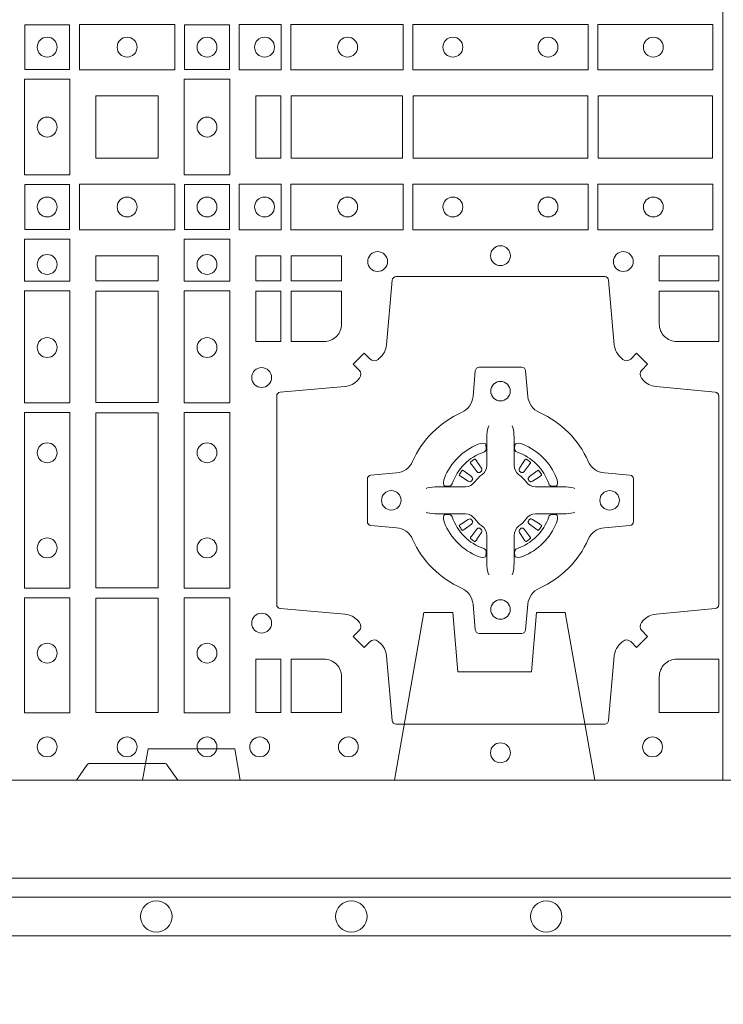
# Model space of a CAD drawing. Units: millimetres. Extents: x 0 to 21000, y 0 to 14850.
# Drawn here: x 9673 to 9853, y 8979 to 9232 of the extents above; entities that cross this region are included whole.
import ezdxf

# ---------------------------------------------------------------- set-up
doc = ezdxf.new("R2010")
doc.units = ezdxf.units.MM
doc.header["$LTSCALE"] = 333.33333
doc.linetypes.add('VERDECKT2', pattern=[4.7625, 3.175, -1.5875])
doc.layers.add('AS_kóty', color=132, linetype='Continuous', lineweight=13)
doc.layers.add('FRW-Vlies', color=8, linetype='Continuous', lineweight=15)
doc.layers.add('FRW-Rifi ST', color=124, linetype='Continuous', lineweight=5, transparency=0.5)
doc.styles.add('AS_Romans', font='simplex.shx', dxfattribs={"width": 0.8})
doc.dimstyles.new('AS_kóty_M25', dxfattribs={"dimscale": 25, "dimtxt": 2.5, "dimasz": 2.5, "dimexe": 2, "dimexo": 2.5, "dimgap": 0.75, "dimtad": 1, "dimdec": 1, "dimtxsty": 'AS_Romans', "dimcen": 2.5, "dimdle": 2, "dimclrd": 256, "dimclre": 256, "dimclrt": 256, "dimadec": 0, "dimazin": 0, "dimtfac": 1, "dimtdec": 0, "dimtmove": 0, "dimatfit": 2, "dimfxl": 0, "dimarcsym": 0})

# ---------------------------------------------------------------- blocks, each defined once
blk = doc.blocks.new('ST-Block_(DS)')
at = {"color": 0, "linetype": 'Continuous', "lineweight": 5}
blk.add_line((0.3203, 0.8), (0.3203, 0), dxfattribs=at)
at = {"color": 0, "linetype": 'Continuous', "lineweight": 0}
for p, q in [((0.25568, 0.08163), (0.25561, 0.08158)), ((0.25662, 0.08229), (0.25655, 0.08225)), ((0.26988, 0.08229), (0.26995, 0.08225)), ((0.27082, 0.08163), (0.27089, 0.08158)), ((0.25568, 0.06187), (0.25561, 0.06192)), ((0.25662, 0.06121), (0.25655, 0.06125)), ((0.26988, 0.06121), (0.26995, 0.06125)), ((0.27082, 0.06187), (0.27089, 0.06192))]:
    blk.add_line(p, q, dxfattribs=at)
at = {"color": 0, "linetype": 'Continuous'}
blk.add_lwpolyline([(0, 0.8), (0.8, 0.8), (0.8, 0), (0, 0)], close=True, dxfattribs=at)
at = {"color": 0, "linetype": 'Continuous', "lineweight": 0}
for points in [[(0.14125, 0.18225), (0.14125, 0.19375), (0.15275, 0.19375), (0.15275, 0.18225)], [(0.15525, 0.18216), (0.17975, 0.18216), (0.17975, 0.19384), (0.15525, 0.19384)], [(0.19375, 0.18225), (0.19375, 0.19375), (0.18225, 0.19375), (0.18225, 0.18225)], [(0.19625, 0.18216), (0.19625, 0.19384), (0.207, 0.19384), (0.207, 0.18216)], [(0.2095, 0.18216), (0.2095, 0.19384), (0.23826, 0.19384), (0.23826, 0.18216)], [(0.28576, 0.19384), (0.24074, 0.19384), (0.24074, 0.18216), (0.28576, 0.18216)], [(0.31775, 0.19384), (0.28824, 0.19384), (0.28824, 0.18216), (0.31775, 0.18216)], [(0.14116, 0.17975), (0.14116, 0.15525), (0.15284, 0.15525), (0.15284, 0.17975)], [(0.19384, 0.17975), (0.19384, 0.15525), (0.18216, 0.15525), (0.18216, 0.17975)], [(0.1755, 0.1755), (0.1595, 0.1755), (0.1595, 0.1595), (0.1652, 0.1595), (0.1653, 0.1595), (0.1755, 0.1595), (0.1755, 0.1697), (0.1755, 0.1698)], [(0.1755, 0.1595), (0.1595, 0.1595), (0.1595, 0.1755), (0.1652, 0.1755), (0.1653, 0.1755), (0.1755, 0.1755), (0.1755, 0.1653), (0.1755, 0.1652)], [(0.20691, 0.1595), (0.20691, 0.1755), (0.2005, 0.1755), (0.2005, 0.1595)], [(0.20691, 0.1755), (0.20691, 0.1595), (0.2005, 0.1595), (0.2005, 0.1755)], [(0.23816, 0.1755), (0.23816, 0.1595), (0.20959, 0.1595), (0.20959, 0.1755)], [(0.23816, 0.1595), (0.23816, 0.1755), (0.20959, 0.1755), (0.20959, 0.1595)], [(0.28566, 0.1595), (0.24084, 0.1595), (0.24084, 0.1755), (0.28566, 0.1755)], [(0.28566, 0.1755), (0.24084, 0.1755), (0.24084, 0.1595), (0.28566, 0.1595)], [(0.31766, 0.1755), (0.31766, 0.1595), (0.28834, 0.1595), (0.28834, 0.1755)], [(0.31766, 0.1595), (0.31766, 0.1755), (0.28834, 0.1755), (0.28834, 0.1595)], [(0.14125, 0.15275), (0.14125, 0.14125), (0.15275, 0.14125), (0.15275, 0.15275)], [(0.15525, 0.15284), (0.17975, 0.15284), (0.17975, 0.14116), (0.15525, 0.14116)], [(0.19375, 0.15275), (0.19375, 0.14125), (0.18225, 0.14125), (0.18225, 0.15275)], [(0.19625, 0.15284), (0.19625, 0.14116), (0.207, 0.14116), (0.207, 0.15284)], [(0.2095, 0.15284), (0.2095, 0.14116), (0.23826, 0.14116), (0.23826, 0.15284)], [(0.28576, 0.14116), (0.24074, 0.14116), (0.24074, 0.15284), (0.28576, 0.15284)], [(0.31775, 0.14116), (0.28824, 0.14116), (0.28824, 0.15284), (0.31775, 0.15284)], [(0.15284, 0.13875), (0.14116, 0.13875), (0.14116, 0.128), (0.15284, 0.128)], [(0.18216, 0.13875), (0.19384, 0.13875), (0.19384, 0.128), (0.18216, 0.128)], [(0.1595, 0.12809), (0.1595, 0.1345), (0.1755, 0.1345), (0.1755, 0.12809)], [(0.20691, 0.12809), (0.20691, 0.1345), (0.2005, 0.1345), (0.2005, 0.12809)], [(0.22252, 0.12809), (0.22252, 0.1345), (0.20959, 0.1345), (0.20959, 0.12809)], [(0.31925, 0.12809), (0.30398, 0.12809), (0.30398, 0.1345), (0.31925, 0.1345)], [(0.15284, 0.1255), (0.15284, 0.09674), (0.14116, 0.09674), (0.14116, 0.1255)], [(0.1595, 0.09684), (0.1595, 0.12541), (0.1755, 0.12541), (0.1755, 0.09684)], [(0.18216, 0.1255), (0.18216, 0.09674), (0.19384, 0.09674), (0.19384, 0.1255)], [(0.20691, 0.11248), (0.2005, 0.11248), (0.2005, 0.12541), (0.20691, 0.12541)], [(0.15284, 0.09426), (0.14116, 0.09426), (0.14116, 0.04924), (0.15284, 0.04924)], [(0.1755, 0.04934), (0.1595, 0.04934), (0.1595, 0.09416), (0.1755, 0.09416)], [(0.18216, 0.09426), (0.19384, 0.09426), (0.19384, 0.04924), (0.18216, 0.04924)], [(0.15284, 0.04676), (0.14116, 0.04676), (0.14116, 0.01725), (0.15284, 0.01725)], [(0.1595, 0.01734), (0.1595, 0.04666), (0.1755, 0.04666), (0.1755, 0.01734)], [(0.18216, 0.04676), (0.19384, 0.04676), (0.19384, 0.01725), (0.18216, 0.01725)], [(0.20691, 0.01734), (0.20691, 0.03102), (0.2005, 0.03102), (0.2005, 0.01734)]]:
    blk.add_lwpolyline(points, close=True, dxfattribs=at)
for points in [[(0.29462, 0.03558, -0.393417), (0.29667, 0.03551), (0.29816, 0.03401), (0.30099, 0.03684), (0.29949, 0.03833, -0.393708), (0.29942, 0.04038, 0.00291), (0.29978, 0.0408, -0.197739), (0.30315, 0.04255), (0.31834, 0.044, 0.389253), (0.31925, 0.04499), (0.31925, 0.09851, 0.389246), (0.31834, 0.0995), (0.30315, 0.10095, -0.197701), (0.29978, 0.1027, 0.00291), (0.29942, 0.10312, -0.393706), (0.29949, 0.10517), (0.30099, 0.10667), (0.29816, 0.10949), (0.29667, 0.10799, -0.39345), (0.29462, 0.10792, 0.00291), (0.2942, 0.10828, -0.197717), (0.29245, 0.11165), (0.291, 0.12822, 0.389261), (0.29001, 0.12913), (0.23649, 0.12913, 0.389254), (0.2355, 0.12822), (0.23405, 0.11165, -0.19771), (0.2323, 0.10828, 0.00291), (0.23188, 0.10792, -0.393445), (0.22983, 0.10799), (0.22833, 0.10949), (0.22551, 0.10667), (0.22701, 0.10517, -0.393717), (0.22708, 0.10312, 0.00291), (0.22672, 0.1027, -0.197697), (0.22335, 0.10095), (0.20678, 0.0995, 0.389254), (0.20587, 0.09851), (0.20587, 0.04499, 0.389261), (0.20678, 0.044), (0.22335, 0.04255, -0.197735), (0.22672, 0.0408, 0.00291), (0.22708, 0.04038, -0.393719), (0.22701, 0.03833), (0.22551, 0.03684), (0.22833, 0.03401), (0.22983, 0.03551, -0.393412), (0.23188, 0.03558, 0.00291), (0.2323, 0.03522, -0.197712), (0.23405, 0.03185), (0.2355, 0.01528, 0.389246), (0.23649, 0.01437), (0.29001, 0.01437, 0.389253), (0.291, 0.01528), (0.29245, 0.03185, -0.197719), (0.2942, 0.03522, 0.00291), (0.29462, 0.03558)], [(0.218, 0.11248, 0.414214), (0.22252, 0.117), (0.22252, 0.12541), (0.20959, 0.12541), (0.20959, 0.11248), (0.218, 0.11248)], [(0.30398, 0.117), (0.30398, 0.12541), (0.31925, 0.12541), (0.31925, 0.11248), (0.3085, 0.11248, -0.414214), (0.30398, 0.117)], [(0.24073, 0.06177, 0.273217), (0.2366, 0.06472), (0.23003, 0.0653, -0.38928), (0.22911, 0.06629), (0.22911, 0.07721, -0.389261), (0.23003, 0.0782), (0.2366, 0.07878, 0.273225), (0.24073, 0.08173, -0.186299), (0.25327, 0.09427, 0.273215), (0.25622, 0.0984), (0.2568, 0.10497, -0.389261), (0.25779, 0.10589), (0.26871, 0.10589, -0.38928), (0.2697, 0.10497), (0.27028, 0.0984, 0.273218), (0.27323, 0.09427, -0.186299), (0.28577, 0.08173, 0.273206), (0.2899, 0.07878), (0.29647, 0.0782, -0.389242), (0.29739, 0.07721), (0.29739, 0.06629, -0.389261), (0.29647, 0.0653), (0.2899, 0.06472, 0.273198), (0.28577, 0.06177, -0.186299), (0.27323, 0.04923, 0.273219), (0.27028, 0.0451), (0.2697, 0.03853, -0.389261), (0.26871, 0.03761), (0.25779, 0.03761, -0.389242), (0.2568, 0.03853), (0.25622, 0.0451, 0.273216), (0.25327, 0.04923, -0.186299), (0.24073, 0.06177)], [(0.26025, 0.09084), (0.26025, 0.09083), (0.26007, 0.09043, 0.060992), (0.25976, 0.08795), (0.25976, 0.08789), (0.25976, 0.08754), (0.25976, 0.08614), (0.25976, 0.08464), (0.25975, 0.08447), (0.25975, 0.08378), (0.25975, 0.08347), (0.25975, 0.08288), (0.25975, 0.08075, -0.240788), (0.25851, 0.07832, 0.080068), (0.25668, 0.07649, -0.2408), (0.25425, 0.07525), (0.25212, 0.07525), (0.25153, 0.07525), (0.25122, 0.07525), (0.25053, 0.07525), (0.25036, 0.07524), (0.25001, 0.07524), (0.2486, 0.07524), (0.24711, 0.07524), (0.24705, 0.07524, 0.066932), (0.24457, 0.07493), (0.24417, 0.07475), (0.24416, 0.07475)], [(0.26625, 0.09084), (0.26625, 0.09083), (0.26643, 0.09043, -0.060992), (0.26674, 0.08795), (0.26674, 0.08789), (0.26674, 0.08754), (0.26674, 0.08614), (0.26674, 0.08464), (0.26675, 0.08447), (0.26675, 0.08378), (0.26675, 0.08347), (0.26675, 0.08288), (0.26675, 0.08075, 0.240788), (0.26799, 0.07832, -0.080068), (0.26982, 0.07649, 0.2408), (0.27225, 0.07525), (0.27438, 0.07525), (0.27497, 0.07525), (0.27528, 0.07525), (0.27597, 0.07525), (0.27614, 0.07524), (0.27649, 0.07524), (0.2779, 0.07524), (0.27939, 0.07524), (0.27945, 0.07524, -0.066932), (0.28193, 0.07493), (0.28233, 0.07475), (0.28234, 0.07475)], [(0.259, 0.08414, 0.350427), (0.25961, 0.08507), (0.25952, 0.08603), (0.25943, 0.08621), (0.25912, 0.08635), (0.25866, 0.08638), (0.25813, 0.08631), (0.25757, 0.08614), (0.25752, 0.08612, 0.205826), (0.24888, 0.07748), (0.24872, 0.077), (0.24862, 0.07642), (0.24863, 0.07596), (0.24873, 0.07565), (0.24891, 0.07549), (0.24897, 0.07548), (0.24993, 0.07539, 0.349525), (0.25086, 0.076, -0.231661), (0.259, 0.08414)], [(0.2675, 0.08414, -0.350427), (0.26689, 0.08507), (0.26698, 0.08603), (0.26707, 0.08621), (0.26738, 0.08635), (0.26784, 0.08638), (0.26837, 0.08631), (0.26893, 0.08614), (0.26898, 0.08612, -0.205826), (0.27762, 0.07748), (0.27778, 0.077), (0.27788, 0.07642), (0.27787, 0.07596), (0.27777, 0.07565), (0.27759, 0.07549), (0.27753, 0.07548), (0.27657, 0.07539, -0.349525), (0.27564, 0.076, 0.231661), (0.2675, 0.08414)], [(0.25561, 0.08158, 0.399935), (0.25557, 0.08131), (0.25576, 0.08105), (0.25583, 0.08094), (0.25592, 0.08082), (0.25716, 0.07918), (0.25746, 0.07892), (0.25761, 0.07887), (0.25778, 0.07887), (0.25788, 0.0789), (0.25794, 0.07893, -0.012628), (0.25831, 0.07919), (0.2584, 0.07927), (0.25846, 0.07937), (0.25849, 0.07953), (0.25846, 0.07977), (0.25835, 0.08001), (0.25723, 0.08174), (0.25715, 0.08186), (0.25707, 0.08197), (0.25689, 0.08223, 0.399622), (0.25662, 0.08229)], [(0.25655, 0.08225, 0.021476), (0.25568, 0.08163)], [(0.27089, 0.08158, -0.399935), (0.27093, 0.08131), (0.27074, 0.08105), (0.27067, 0.08094), (0.27058, 0.08082), (0.26934, 0.07918), (0.26904, 0.07892), (0.26889, 0.07887), (0.26872, 0.07887), (0.26862, 0.0789), (0.26856, 0.07893, 0.012628), (0.26819, 0.07919), (0.2681, 0.07927), (0.26804, 0.07937), (0.26801, 0.07953), (0.26804, 0.07977), (0.26815, 0.08001), (0.26927, 0.08174), (0.26935, 0.08186), (0.26943, 0.08197), (0.26961, 0.08223, -0.399622), (0.26988, 0.08229)], [(0.26995, 0.08225, -0.021476), (0.27082, 0.08163)], [(0.25607, 0.07706), (0.25612, 0.07716), (0.25614, 0.07727), (0.25612, 0.07743), (0.25601, 0.07765), (0.25582, 0.07784), (0.25418, 0.07908), (0.25406, 0.07917), (0.25395, 0.07924), (0.25369, 0.07943, 0.399673), (0.25342, 0.07939), (0.25337, 0.07932, 0.021476), (0.25275, 0.07845), (0.25271, 0.07838, 0.399821), (0.25277, 0.07811), (0.25303, 0.07793), (0.25314, 0.07785), (0.25326, 0.07777), (0.25499, 0.07665), (0.25536, 0.07651), (0.25551, 0.07651), (0.25567, 0.07656), (0.25576, 0.07663), (0.25581, 0.07669, -0.012628), (0.25607, 0.07706)], [(0.27043, 0.07706), (0.27038, 0.07716), (0.27036, 0.07727), (0.27038, 0.07743), (0.27049, 0.07765), (0.27068, 0.07784), (0.27232, 0.07908), (0.27244, 0.07917), (0.27255, 0.07924), (0.27281, 0.07943, -0.399673), (0.27308, 0.07939), (0.27313, 0.07932, -0.021476), (0.27375, 0.07845), (0.27379, 0.07838, -0.399821), (0.27373, 0.07811), (0.27347, 0.07793), (0.27336, 0.07785), (0.27324, 0.07777), (0.27151, 0.07665), (0.27114, 0.07651), (0.27099, 0.07651), (0.27083, 0.07656), (0.27074, 0.07663), (0.27069, 0.07669, 0.012628), (0.27043, 0.07706)], [(0.26025, 0.05266), (0.26025, 0.05267), (0.26007, 0.05307, -0.060992), (0.25976, 0.05555), (0.25976, 0.05561), (0.25976, 0.05596), (0.25976, 0.05736), (0.25976, 0.05886), (0.25975, 0.05903), (0.25975, 0.05972), (0.25975, 0.06003), (0.25975, 0.06062), (0.25975, 0.06275, 0.240788), (0.25851, 0.06518, -0.080068), (0.25668, 0.06701, 0.2408), (0.25425, 0.06825), (0.25212, 0.06825), (0.25153, 0.06825), (0.25122, 0.06825), (0.25053, 0.06825), (0.25036, 0.06826), (0.25001, 0.06826), (0.2486, 0.06826), (0.24711, 0.06826), (0.24705, 0.06826, -0.066932), (0.24457, 0.06857), (0.24417, 0.06875), (0.24416, 0.06875)], [(0.26625, 0.05266), (0.26625, 0.05267), (0.26643, 0.05307, 0.060992), (0.26674, 0.05555), (0.26674, 0.05561), (0.26674, 0.05596), (0.26674, 0.05736), (0.26674, 0.05886), (0.26675, 0.05903), (0.26675, 0.05972), (0.26675, 0.06003), (0.26675, 0.06062), (0.26675, 0.06275, -0.240788), (0.26799, 0.06518, 0.080068), (0.26982, 0.06701, -0.2408), (0.27225, 0.06825), (0.27438, 0.06825), (0.27497, 0.06825), (0.27528, 0.06825), (0.27597, 0.06825), (0.27614, 0.06826), (0.27649, 0.06826), (0.2779, 0.06826), (0.27939, 0.06826), (0.27945, 0.06826, 0.066932), (0.28193, 0.06857), (0.28233, 0.06875), (0.28234, 0.06875)], [(0.259, 0.05936, -0.350427), (0.25961, 0.05843), (0.25952, 0.05747), (0.25943, 0.05729), (0.25912, 0.05715), (0.25866, 0.05712), (0.25813, 0.05719), (0.25757, 0.05736), (0.25752, 0.05738, -0.205826), (0.24888, 0.06602), (0.24872, 0.0665), (0.24862, 0.06708), (0.24863, 0.06754), (0.24873, 0.06785), (0.24891, 0.06801), (0.24897, 0.06802), (0.24993, 0.06811, -0.349525), (0.25086, 0.0675, 0.231661), (0.259, 0.05936)], [(0.25607, 0.06644), (0.25612, 0.06634), (0.25614, 0.06623), (0.25612, 0.06607), (0.25601, 0.06585), (0.25582, 0.06566), (0.25418, 0.06442), (0.25406, 0.06433), (0.25395, 0.06426), (0.25369, 0.06407, -0.399673), (0.25342, 0.06411), (0.25337, 0.06418, -0.021476), (0.25275, 0.06505), (0.25271, 0.06512, -0.399821), (0.25277, 0.06539), (0.25303, 0.06557), (0.25314, 0.06565), (0.25326, 0.06573), (0.25499, 0.06685), (0.25536, 0.06699), (0.25551, 0.06699), (0.25567, 0.06694), (0.25576, 0.06687), (0.25581, 0.06681, 0.012628), (0.25607, 0.06644)], [(0.2675, 0.05936, 0.350427), (0.26689, 0.05843), (0.26698, 0.05747), (0.26707, 0.05729), (0.26738, 0.05715), (0.26784, 0.05712), (0.26837, 0.05719), (0.26893, 0.05736), (0.26898, 0.05738, 0.205826), (0.27762, 0.06602), (0.27778, 0.0665), (0.27788, 0.06708), (0.27787, 0.06754), (0.27777, 0.06785), (0.27759, 0.06801), (0.27753, 0.06802), (0.27657, 0.06811, 0.349525), (0.27564, 0.0675, -0.231661), (0.2675, 0.05936)], [(0.27043, 0.06644), (0.27038, 0.06634), (0.27036, 0.06623), (0.27038, 0.06607), (0.27049, 0.06585), (0.27068, 0.06566), (0.27232, 0.06442), (0.27244, 0.06433), (0.27255, 0.06426), (0.27281, 0.06407, 0.399673), (0.27308, 0.06411), (0.27313, 0.06418, 0.021476), (0.27375, 0.06505), (0.27379, 0.06512, 0.399821), (0.27373, 0.06539), (0.27347, 0.06557), (0.27336, 0.06565), (0.27324, 0.06573), (0.27151, 0.06685), (0.27114, 0.06699), (0.27099, 0.06699), (0.27083, 0.06694), (0.27074, 0.06687), (0.27069, 0.06681, -0.012628), (0.27043, 0.06644)], [(0.25561, 0.06192, -0.399935), (0.25557, 0.06219), (0.25576, 0.06245), (0.25583, 0.06256), (0.25592, 0.06268), (0.25716, 0.06432), (0.25746, 0.06458), (0.25761, 0.06463), (0.25778, 0.06463), (0.25788, 0.0646), (0.25794, 0.06457, 0.012628), (0.25831, 0.06431), (0.2584, 0.06423), (0.25846, 0.06413), (0.25849, 0.06397), (0.25846, 0.06373), (0.25835, 0.06349), (0.25723, 0.06176), (0.25715, 0.06164), (0.25707, 0.06153), (0.25689, 0.06127, -0.399622), (0.25662, 0.06121)], [(0.27089, 0.06192, 0.399935), (0.27093, 0.06219), (0.27074, 0.06245), (0.27067, 0.06256), (0.27058, 0.06268), (0.26934, 0.06432), (0.26904, 0.06458), (0.26889, 0.06463), (0.26872, 0.06463), (0.26862, 0.0646), (0.26856, 0.06457, -0.012628), (0.26819, 0.06431), (0.2681, 0.06423), (0.26804, 0.06413), (0.26801, 0.06397), (0.26804, 0.06373), (0.26815, 0.06349), (0.26927, 0.06176), (0.26935, 0.06164), (0.26943, 0.06153), (0.26961, 0.06127, 0.399622), (0.26988, 0.06121)], [(0.25655, 0.06125, -0.021476), (0.25568, 0.06187)], [(0.26995, 0.06125, 0.021476), (0.27082, 0.06187)], [(0.22252, 0.0265, 0.414214), (0.218, 0.03102), (0.20959, 0.03102), (0.20959, 0.01734), (0.22252, 0.01734), (0.22252, 0.0265)], [(0.30398, 0.0265, -0.414214), (0.3085, 0.03102), (0.31925, 0.03102), (0.31925, 0.01734), (0.30398, 0.01734), (0.30398, 0.0265)], [(0.1545, 0), (0.15721, 0.00383, -0.245266), (0.15791, 0.00424), (0.17709, 0.00424, -0.24527), (0.17779, 0.00383), (0.1805, 0)]]:
    blk.add_lwpolyline(points, format="xyb", dxfattribs=at)
for centre, radius in [((0.147, 0.188), 0.00255), ((0.1675, 0.188), 0.00255), ((0.188, 0.188), 0.00255), ((0.20275, 0.188), 0.00255), ((0.22405, 0.188), 0.00255), ((0.25105, 0.188), 0.00255), ((0.27545, 0.188), 0.00255), ((0.30245, 0.188), 0.00255), ((0.147, 0.1675), 0.00255), ((0.188, 0.1675), 0.00255), ((0.147, 0.147), 0.00255), ((0.1675, 0.147), 0.00255), ((0.188, 0.147), 0.00255), ((0.20275, 0.147), 0.00255), ((0.22405, 0.147), 0.00255), ((0.25105, 0.147), 0.00255), ((0.27545, 0.147), 0.00255), ((0.30245, 0.147), 0.00255), ((0.26325, 0.1345), 0.00255), ((0.147, 0.13225), 0.00255), ((0.188, 0.13225), 0.00255), ((0.23175, 0.133), 0.00255), ((0.29475, 0.133), 0.00255), ((0.147, 0.11095), 0.00255), ((0.188, 0.11095), 0.00255), ((0.202, 0.10325), 0.00255), ((0.26325, 0.09975), 0.0025), ((0.147, 0.08395), 0.00255), ((0.188, 0.08395), 0.00255), ((0.23525, 0.07175), 0.0025), ((0.29125, 0.07175), 0.0025), ((0.147, 0.05955), 0.00255), ((0.188, 0.05955), 0.00255), ((0.26325, 0.04375), 0.0025), ((0.202, 0.04025), 0.00255), ((0.147, 0.03255), 0.00255), ((0.188, 0.03255), 0.00255), ((0.147, 0.0085), 0.00255), ((0.1675, 0.0085), 0.00255), ((0.188, 0.0085), 0.00255), ((0.2015, 0.0085), 0.00255), ((0.22425, 0.0085), 0.00255), ((0.30225, 0.0085), 0.00255), ((0.26325, 0.007), 0.00255), ((0.26325, 0.007), 0.00255)]:
    blk.add_circle(centre, radius, dxfattribs=at)
blk = doc.blocks.new('ST-Block_SeitGitt_(DS)_verd')
at = {"color": 0, "linetype": 'Continuous', "lineweight": 0}
blk.add_line((-0.02517, -0.394), (-0.02517, 0.394), dxfattribs=at)
at = {"color": 0, "linetype": 'Continuous'}
blk.add_lwpolyline([(-0.03, 0.39412), (-0.03, -0.39412, 0.404026), (-0.02517, -0.39912), (0, -0.4), (0, 0.4), (-0.02517, 0.39912, 0.404026)], format="xyb", close=True, dxfattribs=at)
at = {"color": 0, "linetype": 'VERDECKT2', "lineweight": 13, "ltscale": 0.2}
blk.add_lwpolyline([(0, 0.22853), (0.008, 0.22712), (0.008, 0.20488), (0, 0.20347)], dxfattribs=at)
at = {"color": 0, "linetype": 'VERDECKT2', "lineweight": 13, "ltscale": 0.3}
blk.add_lwpolyline([(0, 0.11254), (0.043, 0.12012), (0.043, 0.1275), (0.02777, 0.12883), (0.02777, 0.14767), (0.043, 0.149), (0.043, 0.15638), (0, 0.16396)], dxfattribs=at)
blk = doc.blocks.new('*D112')
at = {"layer": 'AS_kóty', "lineweight": -2}
for p, q in [((5432.71, 8974.31), (5432.71, 8680.45)), ((11932.71, 8974.31), (11932.71, 8680.45)), ((5495.21, 8730.45), (11870.21, 8730.45))]:
    blk.add_line(p, q, dxfattribs=at)
at = {"layer": 'AS_kóty'}
for points in [[(5495.21, 8740.86), (5495.21, 8720.03), (5432.71, 8730.45)], [(11870.21, 8720.03), (11870.21, 8740.86), (11932.71, 8730.45)]]:
    blk.add_solid(points, dxfattribs=at)
at = {"layer": 'Defpoints', "color": 0}
for p in [(5432.71, 9036.81), (11932.71, 9036.81), (11932.71, 8730.45)]:
    blk.add_point(p, dxfattribs=at)
at = {"layer": 'AS_kóty', "insert": (10056.32, 8786.4), "char_height": 62.5, "attachment_point": 5, "style": 'AS_Romans'}
blk.add_mtext('Délka = XX x 0,80 m = XX,XX m', dxfattribs=at)
blk = doc.blocks.new('Filtervlies_ST_gerade 80_DS')
at = {"color": 0}
for points in [[(0, 0.04), (0.8, 0.04)], [(0, 0.03), (0.8, 0.03)]]:
    blk.add_lwpolyline(points, dxfattribs=at)
for centre in [(0.175, 0.035), (0.225, 0.035), (0.275, 0.035)]:
    blk.add_circle(centre, 0.00403, dxfattribs=at)

msp = doc.modelspace()

# ---------------------------------------------------------------- block references
at = {"layer": 'FRW-Rifi ST', "xscale": 1000, "yscale": 1000, "zscale": 1000}
msp.add_blockref('ST-Block_(DS)', (9532.71, 9036.81), dxfattribs=at)
at = {"layer": 'FRW-Rifi ST', "xscale": 1000, "yscale": 1000, "zscale": 1000, "rotation": 90}
msp.add_blockref('ST-Block_SeitGitt_(DS)_verd', (9932.71, 9036.81), dxfattribs=at)
at = {"layer": 'FRW-Vlies', "xscale": -1000, "yscale": 1000, "zscale": 1000, "rotation": 180}
msp.add_blockref('Filtervlies_ST_gerade 80_DS', (9532.71, 9036.81), dxfattribs=at)

# ---------------------------------------------------------------- dimensions: what is measured, and where the dimension line sits
at = {"layer": 'AS_kóty'}
dim = msp.add_linear_dim(base=(11932.71, 8730.45), p1=(5432.71, 9036.81), p2=(11932.71, 9036.81), text='Délka = XX x 0,80 m = XX,XX m', dimstyle='AS_kóty_M25', dxfattribs=at)
dim.commit()
dim.dimension.update_dxf_attribs({"geometry": '*D112', "text_midpoint": (10056.32, 8730.45), "dimtype": 160})

doc.saveas('drawing.dxf')
